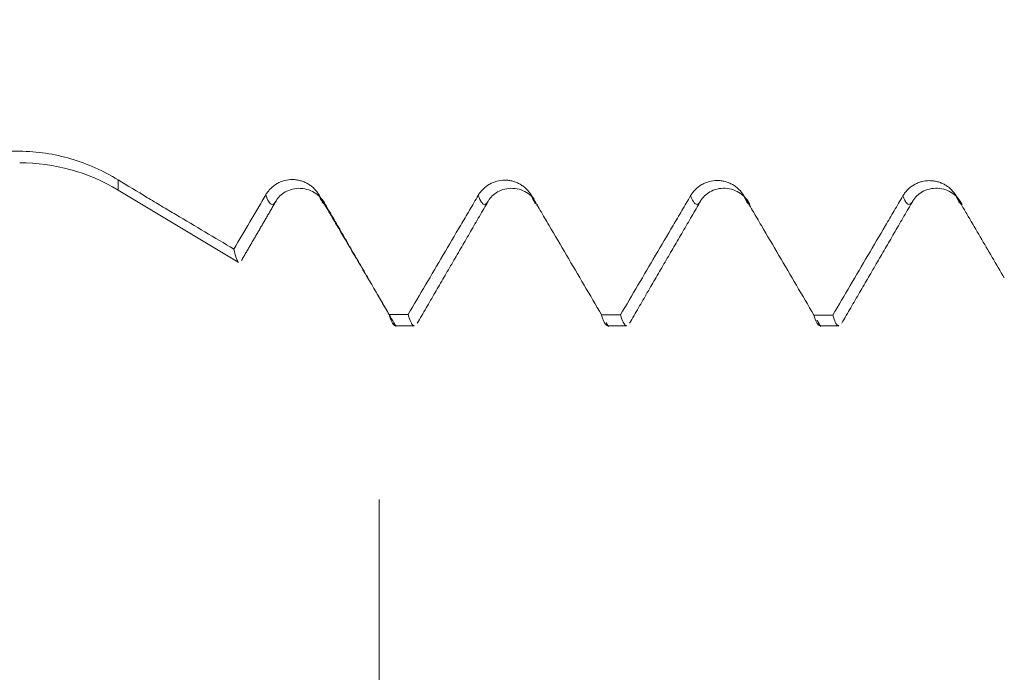
# Model space of a CAD drawing. Units: millimetres. Extents: x -46 to 84, y -67 to 56.
# Drawn here: x 43 to 48, y -5 to -2 of the extents above; entities that cross this region are included whole.
import ezdxf

# ---------------------------------------------------------------- set-up
doc = ezdxf.new("R2010")
doc.units = ezdxf.units.MM
for name, color, linetype in [('1', 4, 'Continuous'), ('2', 7, 'Continuous'), ('SK2', 7, 'Continuous')]:
    doc.layers.add(name, color=color, linetype=linetype)
doc.styles.add('iso_b_vert', font='simplex.shx')
doc.dimstyles.get("Standard").update_dxf_attribs({"dimtxt": 0.18, "dimasz": 0.18, "dimexe": 0.18, "dimexo": 0.0625, "dimgap": 0.09, "dimtad": 1, "dimzin": 0, "dimdsep": 52, "dimtxsty": 'Standard', "dimcen": 0.09, "dimadec": 0, "dimazin": 0, "dimtfac": 1, "dimtdec": 4, "dimtofl": 0, "dimtmove": 0, "dimatfit": 3, "dimfxl": 1, "dimtolj": 1, "dimtzin": 0, "dimarcsym": 0})

# ---------------------------------------------------------------- blocks, each defined once
blk = doc.blocks.new('_U0')
at = {"layer": 'SK2', "lineweight": 13}
for p, q in [((-24.65, -1.5875), (-24.65, -50.916019)), ((65.35, -1.5875), (65.35, -50.916019)), ((-24.65, -48.916019), (65.35, -48.916019))]:
    blk.add_line(p, q, dxfattribs=at)
at = {"layer": 'SK2', "lineweight": 18}
for points in [[(-24.65, -48.916019), (-21.150002, -48.455235), (-21.149998, -49.376802)], [(65.35, -48.916019), (61.850002, -49.376802), (61.849998, -48.455235)]]:
    blk.add_solid(points, dxfattribs=at)
at = {"layer": 'SK2', "lineweight": 18, "insert": (16.988544, -48.030904), "char_height": 3, "attachment_point": 7, "line_spacing_factor": 1.084337, "style": 'iso_b_vert'}
blk.add_mtext('\\W0.7346;90.0', dxfattribs=at)
blk = doc.blocks.new('_U1')
at = {"layer": 'SK2', "lineweight": 13}
for p, q in [((30.85, -1.5875), (30.85, -42.916019)), ((65.35, -1.5875), (65.35, -42.916019)), ((65.35, -40.916019), (30.85, -40.916019))]:
    blk.add_line(p, q, dxfattribs=at)
at = {"layer": 'SK2', "lineweight": 18}
for points in [[(30.85, -40.916019), (34.349998, -40.455235), (34.350002, -41.376802)], [(65.35, -40.916019), (61.850002, -41.376802), (61.849998, -40.455235)]]:
    blk.add_solid(points, dxfattribs=at)
at = {"layer": 'SK2', "lineweight": 18, "insert": (44.580601, -40.030904), "char_height": 3, "attachment_point": 7, "line_spacing_factor": 1.084337, "style": 'iso_b_vert'}
blk.add_mtext('\\W0.7640;34.5', dxfattribs=at)
blk = doc.blocks.new('_U2')
at = {"layer": '2', "lineweight": 13}
for p, q in [((36.025, -1.5875), (36.025, -34.916019)), ((65.35, -1.5875), (65.35, -34.916019)), ((65.35, -32.916019), (36.025, -32.916019))]:
    blk.add_line(p, q, dxfattribs=at)
at = {"layer": '2', "lineweight": 18}
for points in [[(36.025, -32.916019), (39.524998, -32.455235), (39.525002, -33.376802)], [(65.35, -32.916019), (61.850002, -33.376802), (61.849998, -32.455235)]]:
    blk.add_solid(points, dxfattribs=at)
at = {"layer": '2', "lineweight": 18, "insert": (47.326044, -32.030904), "char_height": 3, "attachment_point": 7, "line_spacing_factor": 1.084337, "style": 'iso_b_vert'}
blk.add_mtext('\\W0.7346;29.3', dxfattribs=at)
blk = doc.blocks.new('_U3')
at = {"layer": 'SK2', "lineweight": 13}
for p, q in [((65.35, -1.5875), (65.35, -26.916019)), ((44.85, -3.87455), (44.85, -26.916019)), ((65.35, -24.916019), (44.85, -24.916019))]:
    blk.add_line(p, q, dxfattribs=at)
at = {"layer": 'SK2', "lineweight": 18}
for points in [[(44.85, -24.916019), (48.349998, -24.455235), (48.350002, -25.376802)], [(65.35, -24.916019), (61.850002, -25.376802), (61.849998, -24.455235)]]:
    blk.add_solid(points, dxfattribs=at)
at = {"layer": 'SK2', "lineweight": 18, "insert": (51.738544, -24.030904), "char_height": 3, "attachment_point": 7, "line_spacing_factor": 1.084337, "style": 'iso_b_vert'}
blk.add_mtext('\\W0.7346;20.5', dxfattribs=at)

msp = doc.modelspace()

# ---------------------------------------------------------------- linework, layer by layer
at = {"layer": '1', "lineweight": 13}
msp.add_line((43.6193, -2.4156), (43.6193, -2.3675), dxfattribs=at)
at = {"layer": '1', "lineweight": 18}
for p, q in [((43.6193, -2.4156), (44.1849, -2.7555)), ((44.9264, -3.0551), (45.0151, -3.0551)), ((45.9264, -3.0551), (46.0151, -3.0551)), ((46.9265, -3.0551), (47.015, -3.0551))]:
    msp.add_line(p, q, dxfattribs=at)
msp.add_arc((43.1558, -3.1871), 0.9, 59, 90, dxfattribs=at)
for points, knots in [([(43.1558, -2.2329), (42.5548, -2.2288), (41.9541, -2.2235), (41.0534, -2.2123), (40.7532, -2.208), (40.1534, -2.1979), (39.8537, -2.192), (39.2551, -2.1779), (38.9562, -2.1698), (38.5085, -2.1548), (38.3594, -2.1493), (38.0615, -2.1371), (37.9127, -2.1304), (37.6155, -2.1152), (37.4672, -2.1068), (37.2451, -2.092), (37.1711, -2.0868), (37.0234, -2.0753), (36.9497, -2.0692), (36.8025, -2.0555), (36.729, -2.0481), (36.5825, -2.0313), (36.5095, -2.0219), (36.4186, -2.0081), (36.4005, -2.0052), (36.3643, -1.9992), (36.3462, -1.996), (36.2922, -1.9861), (36.2567, -1.9788), (36.2047, -1.9665), (36.1875, -1.9621), (36.1538, -1.9525), (36.1372, -1.9474), (36.1053, -1.936), (36.0901, -1.9299), (36.0691, -1.9193), (36.0624, -1.9156), (36.0499, -1.9075), (36.0441, -1.903), (36.0368, -1.896), (36.0346, -1.8936), (36.0307, -1.8885), (36.0291, -1.8859), (36.0265, -1.8806), (36.0255, -1.8779), (36.0244, -1.8724), (36.0242, -1.8695), (36.0245, -1.8639), (36.0251, -1.8611), (36.027, -1.8555), (36.0283, -1.8528), (36.0332, -1.8446), (36.0376, -1.8395), (36.048, -1.8297), (36.054, -1.825), (36.0669, -1.8163), (36.0738, -1.8122), (36.0954, -1.8003), (36.1111, -1.7931), (36.1432, -1.7798), (36.1598, -1.7737), (36.1934, -1.7621), (36.2106, -1.7566), (36.2627, -1.741), (36.2983, -1.7315), (36.3704, -1.7137), (36.4067, -1.7055), (36.4797, -1.6899), (36.5163, -1.6825), (36.6266, -1.6614), (36.7007, -1.6487), (36.8493, -1.6247), (36.924, -1.6135), (37.0737, -1.5924), (37.1488, -1.5824), (37.3747, -1.5538), (37.5259, -1.5366), (37.8285, -1.5045), (37.98, -1.4896), (38.2831, -1.4617), (38.4348, -1.4487), (38.8901, -1.4118), (39.194, -1.39), (39.8022, -1.3506), (40.1066, -1.333), (40.7157, -1.3011), (41.0204, -1.2868), (41.6302, -1.261), (41.9352, -1.2495), (42.5454, -1.2287), (42.8506, -1.2195), (43.1558, -1.2113)], [0, 0, 0, 0, 0.125, 0.125, 0.1875, 0.1875, 0.25, 0.25, 0.3125, 0.3125, 0.34375, 0.34375, 0.375, 0.375, 0.40625, 0.40625, 0.421875, 0.421875, 0.4375, 0.4375, 0.453125, 0.453125, 0.46875, 0.46875, 0.472656, 0.472656, 0.476562, 0.476562, 0.484375, 0.484375, 0.488281, 0.488281, 0.492187, 0.492187, 0.496094, 0.496094, 0.498047, 0.498047, 0.5, 0.5, 0.500977, 0.500977, 0.501953, 0.501953, 0.50293, 0.50293, 0.503906, 0.503906, 0.504883, 0.504883, 0.505859, 0.505859, 0.507812, 0.507812, 0.509766, 0.509766, 0.511719, 0.511719, 0.515625, 0.515625, 0.519531, 0.519531, 0.523437, 0.523437, 0.53125, 0.53125, 0.539062, 0.539062, 0.546875, 0.546875, 0.5625, 0.5625, 0.578125, 0.578125, 0.59375, 0.59375, 0.625, 0.625, 0.65625, 0.65625, 0.6875, 0.6875, 0.75, 0.75, 0.8125, 0.8125, 0.875, 0.875, 0.9375, 0.9375, 1, 1, 1, 1]), ([(43.6193, -2.3675), (43.5843, -2.3461), (43.5483, -2.3272), (43.4744, -2.2942), (43.4364, -2.2802), (43.3584, -2.2573), (43.3182, -2.2484), (43.2375, -2.2364), (43.1968, -2.2332), (43.1558, -2.2329)], [0, 0, 0, 0, 0.25, 0.25, 0.5, 0.5, 0.75, 0.75, 1, 1, 1, 1]), ([(44.165, -2.694), (44.0739, -2.6399), (43.9829, -2.5858), (43.8691, -2.5181), (43.8464, -2.5046), (43.8009, -2.4774), (43.7327, -2.4365), (43.6646, -2.3952), (43.6193, -2.3675)], [0, 0, 0, 0, 0.5, 0.5, 0.625, 0.625, 0.75, 1, 1, 1, 1]), ([(44.5661, -2.439), (44.5597, -2.428), (44.552, -2.4181), (44.5386, -2.4048), (44.5338, -2.4005), (44.5237, -2.3928), (44.5133, -2.3858), (44.502, -2.3802), (44.4903, -2.3753), (44.4842, -2.3732), (44.4721, -2.3699), (44.4659, -2.3686), (44.4534, -2.3669), (44.4471, -2.3664), (44.428, -2.3663), (44.4155, -2.3678), (44.3972, -2.3726), (44.3911, -2.3747), (44.3794, -2.3794), (44.3738, -2.3822), (44.3574, -2.3916), (44.3472, -2.3994), (44.3338, -2.4127), (44.3297, -2.4174), (44.322, -2.4273), (44.3185, -2.4326), (44.3153, -2.4381)], [0, 0, 0, 0, 0.125, 0.125, 0.1875, 0.1875, 0.25, 0.3125, 0.3125, 0.375, 0.375, 0.4375, 0.4375, 0.5, 0.5, 0.625, 0.625, 0.6875, 0.6875, 0.75, 0.75, 0.875, 0.875, 0.9375, 0.9375, 1, 1, 1, 1]), ([(44.3636, -2.4675), (44.3738, -2.4495), (44.3956, -2.4282), (44.4405, -2.4095), (44.4794, -2.4059), (44.5182, -2.4134), (44.5631, -2.4371), (44.5849, -2.4625), (44.5951, -2.4833)], [0, 0, 0, 0, 0.241158, 0.369614, 0.500706, 0.631692, 0.759845, 1, 1, 1, 1]), ([(45.5669, -2.4412), (45.5605, -2.4303), (45.5528, -2.4204), (45.5394, -2.4072), (45.5346, -2.403), (45.5246, -2.3953), (45.5141, -2.3884), (45.5028, -2.3828), (45.4911, -2.3779), (45.4851, -2.3758), (45.4729, -2.3725), (45.4668, -2.3713), (45.4543, -2.3696), (45.4479, -2.3691), (45.4289, -2.3691), (45.4164, -2.3706), (45.3981, -2.3755), (45.392, -2.3775), (45.3803, -2.3823), (45.3747, -2.385), (45.3583, -2.3944), (45.3481, -2.4022), (45.3348, -2.4154), (45.3306, -2.4201), (45.3229, -2.43), (45.3194, -2.4352), (45.3162, -2.4407)], [0, 0, 0, 0, 0.125, 0.125, 0.1875, 0.1875, 0.25, 0.3125, 0.3125, 0.375, 0.375, 0.4375, 0.4375, 0.5, 0.5, 0.625, 0.625, 0.6875, 0.6875, 0.75, 0.75, 0.875, 0.875, 0.9375, 0.9375, 1, 1, 1, 1]), ([(45.3638, -2.4673), (45.374, -2.4494), (45.3959, -2.428), (45.4407, -2.4094), (45.4796, -2.4058), (45.5185, -2.4133), (45.5537, -2.432), (45.5715, -2.4484), (45.5793, -2.4579)], [0, 0, 0, 0, 0.270093, 0.414073, 0.561042, 0.707886, 0.851517, 1, 1, 1, 1]), ([(46.5674, -2.4425), (46.561, -2.4316), (46.5534, -2.4218), (46.54, -2.4085), (46.5351, -2.4043), (46.5251, -2.3967), (46.5146, -2.3898), (46.5033, -2.3842), (46.4916, -2.3794), (46.4856, -2.3773), (46.4734, -2.3741), (46.4673, -2.3728), (46.4548, -2.3711), (46.4484, -2.3707), (46.4294, -2.3706), (46.417, -2.3722), (46.3986, -2.3771), (46.3925, -2.3791), (46.3809, -2.3839), (46.3753, -2.3866), (46.3589, -2.3959), (46.3487, -2.4037), (46.3353, -2.4169), (46.3312, -2.4216), (46.3235, -2.4315), (46.3199, -2.4367), (46.3167, -2.4421)], [0, 0, 0, 0, 0.125, 0.125, 0.1875, 0.1875, 0.25, 0.3125, 0.3125, 0.375, 0.375, 0.4375, 0.4375, 0.5, 0.5, 0.625, 0.625, 0.6875, 0.6875, 0.75, 0.75, 0.875, 0.875, 0.9375, 0.9375, 1, 1, 1, 1]), ([(46.3639, -2.4671), (46.3741, -2.4492), (46.396, -2.4278), (46.4409, -2.4092), (46.4798, -2.4056), (46.5187, -2.4132), (46.5635, -2.4369), (46.5854, -2.4625), (46.5956, -2.4833)], [0, 0, 0, 0, 0.241189, 0.369741, 0.500933, 0.63198, 0.760126, 1, 1, 1, 1]), ([(47.5676, -2.4432), (47.5612, -2.4323), (47.5536, -2.4225), (47.5402, -2.4092), (47.5353, -2.4051), (47.5253, -2.3974), (47.5148, -2.3905), (47.5036, -2.385), (47.4918, -2.3801), (47.4858, -2.3781), (47.4737, -2.3748), (47.4675, -2.3736), (47.455, -2.3719), (47.4487, -2.3715), (47.4297, -2.3715), (47.4172, -2.3731), (47.3988, -2.3779), (47.3928, -2.3799), (47.3811, -2.3847), (47.3755, -2.3875), (47.3592, -2.3968), (47.3489, -2.4046), (47.3356, -2.4177), (47.3315, -2.4224), (47.3238, -2.4323), (47.3202, -2.4375), (47.317, -2.443)], [0, 0, 0, 0, 0.125, 0.125, 0.1875, 0.1875, 0.25, 0.3125, 0.3125, 0.375, 0.375, 0.4375, 0.4375, 0.5, 0.5, 0.625, 0.625, 0.6875, 0.6875, 0.75, 0.75, 0.875, 0.875, 0.9375, 0.9375, 1, 1, 1, 1]), ([(47.364, -2.4668), (47.3742, -2.4488), (47.3961, -2.4275), (47.441, -2.409), (47.4799, -2.4054), (47.5188, -2.413), (47.5636, -2.4368), (47.5855, -2.4624), (47.5957, -2.4832)], [0, 0, 0, 0, 0.240977, 0.369474, 0.500656, 0.631738, 0.759954, 1, 1, 1, 1]), ([(44.3153, -2.4381), (44.3028, -2.4596), (44.2903, -2.4811), (44.2652, -2.5237), (44.2527, -2.5449), (44.2151, -2.6088), (44.19, -2.6514), (44.165, -2.694)], [0, 0, 0, 0, 0.25, 0.25, 0.5, 0.5, 1, 1, 1, 1]), ([(44.8968, -3.0024), (44.8417, -2.9085), (44.7591, -2.7677), (44.6626, -2.6034), (44.6213, -2.533), (44.6006, -2.4978), (44.5937, -2.4861), (44.5799, -2.4626), (44.573, -2.4508), (44.5661, -2.439)], [0, 0, 0, 0, 0.5, 0.75, 0.875, 0.875, 0.9375, 0.9375, 1, 1, 1, 1]), ([(45.3162, -2.4407), (45.3093, -2.4525), (45.3024, -2.4642), (45.2886, -2.4877), (45.2818, -2.4994), (45.2611, -2.5345), (45.2197, -2.6047), (45.1233, -2.7685), (45.0406, -2.909), (44.9856, -3.0026)], [0, 0, 0, 0, 0.0625, 0.0625, 0.125, 0.125, 0.25, 0.5, 1, 1, 1, 1]), ([(45.8974, -3.0043), (45.8424, -2.9105), (45.7598, -2.7697), (45.6634, -2.6055), (45.6152, -2.5234), (45.5945, -2.4882), (45.5807, -2.4648), (45.5738, -2.453), (45.5669, -2.4412)], [0, 0, 0, 0, 0.5, 0.75, 0.875, 0.9375, 0.9375, 1, 1, 1, 1]), ([(46.3167, -2.4421), (46.3099, -2.4539), (46.303, -2.4656), (46.2892, -2.489), (46.2685, -2.5242), (46.2202, -2.6062), (46.1237, -2.7702), (46.0411, -2.9107), (45.986, -3.0044)], [0, 0, 0, 0, 0.0625, 0.0625, 0.125, 0.25, 0.5, 1, 1, 1, 1]), ([(46.8977, -3.0054), (46.8427, -2.9116), (46.7601, -2.7708), (46.6638, -2.6067), (46.6156, -2.5246), (46.595, -2.4894), (46.5812, -2.466), (46.5743, -2.4543), (46.5674, -2.4425)], [0, 0, 0, 0, 0.5, 0.75, 0.875, 0.9375, 0.9375, 1, 1, 1, 1]), ([(47.317, -2.443), (47.3101, -2.4547), (47.3032, -2.4664), (47.2894, -2.4898), (47.2688, -2.525), (47.2205, -2.607), (47.124, -2.7711), (47.0414, -2.9117), (46.9863, -3.0054)], [0, 0, 0, 0, 0.0625, 0.0625, 0.125, 0.25, 0.5, 1, 1, 1, 1]), ([(47.7945, -2.8297), (47.7567, -2.7653), (47.7, -2.6686), (47.6338, -2.5559), (47.6007, -2.4995), (47.5865, -2.4754), (47.5771, -2.4593), (47.5723, -2.4512), (47.5676, -2.4432)], [0, 0, 0, 0, 0.5, 0.75, 0.875, 0.9375, 0.9375, 1, 1, 1, 1]), ([(44.1874, -2.7569), (44.1861, -2.7561), (44.1848, -2.7549), (44.1773, -2.7447), (44.1712, -2.7251), (44.165, -2.694)], [0, 0, 0, 0, 0.173215, 0.173215, 1, 1, 1, 1]), ([(44.8968, -3.0024), (44.905, -3.0315), (44.9131, -3.0485), (44.923, -3.0545), (44.9247, -3.0551), (44.9264, -3.0551)], [0, 0, 0, 0, 0.826109, 0.826109, 1, 1, 1, 1]), ([(45.0151, -3.0551), (45.0134, -3.0551), (45.0118, -3.0545), (45.0019, -3.0486), (44.9938, -3.0317), (44.9856, -3.0026)], [0, 0, 0, 0, 0.170651, 0.170651, 1, 1, 1, 1]), ([(45.8974, -3.0043), (45.8995, -3.0114), (45.9015, -3.0178), (45.9056, -3.0291), (45.9076, -3.034), (45.9138, -3.0464), (45.9179, -3.0516), (45.9234, -3.0547), (45.9249, -3.0551), (45.9265, -3.0551)], [0, 0, 0, 0, 0.210636, 0.210636, 0.421272, 0.421272, 0.842543, 0.842543, 1, 1, 1, 1]), ([(46.0151, -3.0551), (46.0136, -3.0551), (46.012, -3.0547), (46.0065, -3.0516), (46.0024, -3.0464), (45.9941, -3.0298), (45.99, -3.0186), (45.986, -3.0044)], [0, 0, 0, 0, 0.156307, 0.156307, 0.578153, 0.578153, 1, 1, 1, 1]), ([(46.8977, -3.0054), (46.9058, -3.0332), (46.9139, -3.0495), (46.9235, -3.0547), (46.925, -3.0551), (46.9265, -3.0551)], [0, 0, 0, 0, 0.846101, 0.846101, 1, 1, 1, 1]), ([(47.015, -3.0551), (47.0135, -3.0551), (47.012, -3.0547), (47.0024, -3.0495), (46.9944, -3.0333), (46.9863, -3.0054)], [0, 0, 0, 0, 0.15477, 0.15477, 1, 1, 1, 1])]:
    msp.add_open_spline(points, degree=3, knots=knots, dxfattribs=at)
at = {"layer": '1', "lineweight": 13}
for points, knots in [([(44.3153, -2.4381), (44.329, -2.4786), (44.345, -2.4942), (44.361, -2.472), (44.3633, -2.4681)], [0, 0, 0, 0, 0.856356, 1, 1, 1, 1]), ([(45.3162, -2.4407), (45.3213, -2.4554), (45.3371, -2.4893), (45.3528, -2.4864), (45.3635, -2.4678)], [0, 0, 0, 0, 0.323359, 1, 1, 1, 1]), ([(45.5669, -2.4412), (45.5717, -2.4548), (45.5813, -2.4759), (45.591, -2.4833), (45.596, -2.4834)], [0, 0, 0, 0, 0.488547, 1, 1, 1, 1]), ([(46.3167, -2.4421), (46.3281, -2.4743), (46.3437, -2.4926), (46.3592, -2.4752), (46.3634, -2.468)], [0, 0, 0, 0, 0.732812, 1, 1, 1, 1]), ([(47.317, -2.443), (47.32, -2.4514), (47.3356, -2.4881), (47.3511, -2.4893), (47.3636, -2.4674)], [0, 0, 0, 0, 0.194142, 1, 1, 1, 1]), ([(47.5676, -2.4432), (47.5703, -2.4507), (47.5798, -2.4737), (47.5894, -2.4833), (47.5963, -2.4833)], [0, 0, 0, 0, 0.281913, 1, 1, 1, 1])]:
    msp.add_open_spline(points, degree=3, knots=knots, dxfattribs=at)
for points in [[(44.5661, -2.439), (44.576, -2.468), (44.5859, -2.4829), (44.5958, -2.4833)], [(46.5674, -2.4425), (46.577, -2.4696), (46.5867, -2.4833), (46.5963, -2.4833)]]:
    msp.add_open_spline(points, degree=3, dxfattribs=at)
at = {"layer": '1', "lineweight": 18}
for points, degree in [([(44.2009, -2.7471), (44.2822, -2.6073), (44.3634, -2.4678)], 2), ([(44.5957, -2.4833), (44.7624, -2.7711), (44.9289, -3.0588)], 2), ([(45.029, -3.0433), (45.1961, -2.7553), (45.3635, -2.4679)], 2), ([(46.0291, -3.043), (46.1962, -2.7551), (46.3636, -2.4677)], 2), ([(47.0292, -3.0426), (47.1963, -2.7547), (47.3636, -2.4674)], 2), ([(44.8968, -3.0024), (44.9264, -3.0025), (44.956, -3.0025), (44.9856, -3.0026)], 3), ([(45.8974, -3.0043), (45.9269, -3.0043), (45.9565, -3.0044), (45.986, -3.0044)], 3), ([(46.8977, -3.0054), (46.9272, -3.0054), (46.9568, -3.0054), (46.9863, -3.0054)], 3), ([(45.9193, -3.0415), (45.9243, -3.05), (45.9292, -3.0586)], 2), ([(46.9122, -3.0287), (46.9208, -3.0436), (46.9294, -3.0585)], 2)]:
    msp.add_open_spline(points, degree=degree, dxfattribs=at)

# ---------------------------------------------------------------- dimensions: what is measured, and where the dimension line sits
at = {"layer": '2', "lineweight": 18}
dim = msp.add_linear_dim(base=(36.025, -32.916019), p1=(65.35, 0), p2=(36.025, 0), dimstyle='Standard', override={"dimtxt": 3, "dimasz": 3.5, "dimexe": 2, "dimexo": 1.5875, "dimgap": 1.5, "dimtad": 1, "dimtih": 1, "dimtoh": 0, "dimdec": 2, "dimlfac": 1, "dimzin": 8, "dimdsep": 46, "dimlunit": 2, "dimpost": '', "dimtxsty": 'iso_b_vert', "dimsah": 1, "dimse1": 0, "dimse2": 0, "dimsd1": 0, "dimsd2": 0, "dimclrd": 2, "dimclre": 2, "dimclrt": 2, "dimtol": 0, "dimtm": -0.1, "dimtfac": 1.166667, "dimtdec": 3, "dimtofl": 1, "dimtmove": 0, "dimtzin": 8, "dimlwd": 13, "dimlwe": 13}, dxfattribs=at)
dim.commit()
dim.dimension.update_dxf_attribs({"geometry": '_U2', "text_midpoint": (50.6875, -32.916019)})
at = {"layer": 'SK2', "lineweight": 18}
for base, p1, p2, picture, middle in [((65.35, -48.916), (-24.65, 0), (65.35, 0), '_U0', (20.35, -48.916)), ((30.85, -40.916), (65.35, 0), (30.85, 0), '_U1', (48.1, -40.916)), ((44.85, -24.916), (65.35, 0), (44.85, -2.287), '_U3', (55.1, -24.916))]:
    dim = msp.add_linear_dim(base=base, p1=p1, p2=p2, dimstyle='Standard', override={"dimtxt": 3, "dimasz": 3.5, "dimexe": 2, "dimexo": 1.5875, "dimgap": 1.5, "dimtad": 1, "dimtih": 1, "dimtoh": 0, "dimdec": 2, "dimlfac": 1, "dimzin": 8, "dimdsep": 46, "dimlunit": 2, "dimpost": '', "dimtxsty": 'iso_b_vert', "dimsah": 1, "dimse1": 0, "dimse2": 0, "dimsd1": 0, "dimsd2": 0, "dimclrd": 2, "dimclre": 2, "dimclrt": 2, "dimtol": 0, "dimtm": -0.1, "dimtfac": 1.166667, "dimtdec": 3, "dimtofl": 1, "dimtmove": 0, "dimtzin": 8, "dimlwd": 13, "dimlwe": 13}, dxfattribs=at)
    dim.commit()
    dim.dimension.update_dxf_attribs({"geometry": picture, "text_midpoint": middle})

doc.saveas('drawing.dxf')
